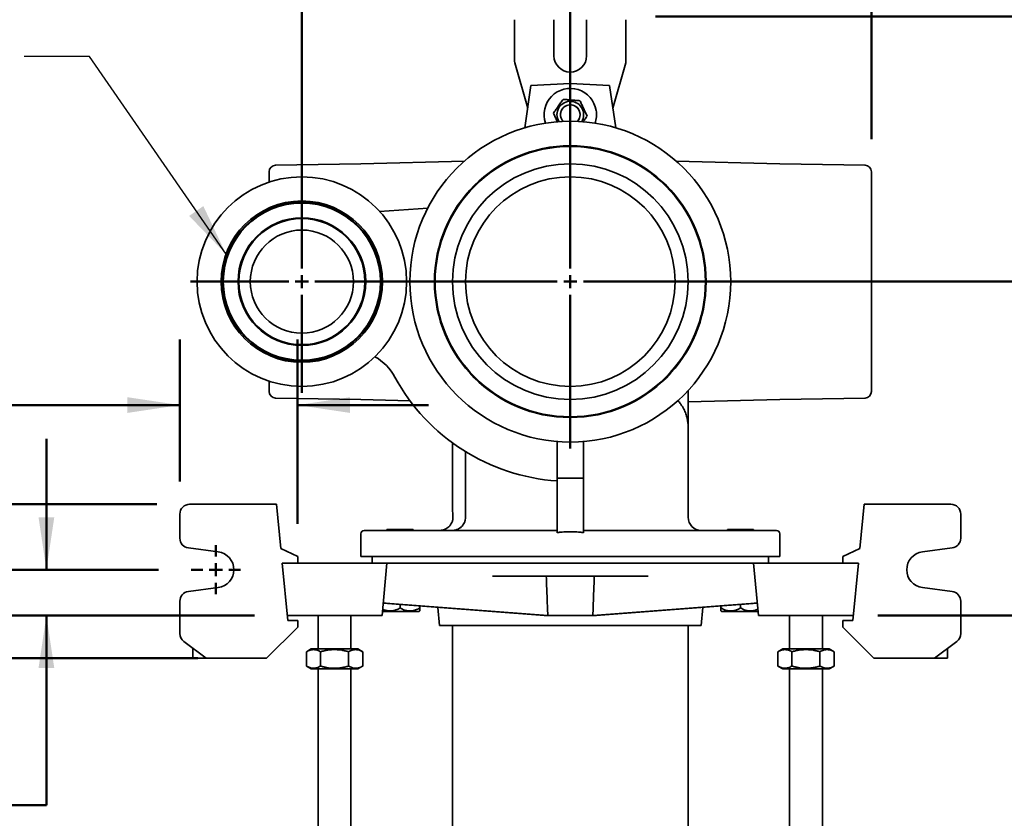
# Model space of a CAD drawing. Units: inches. Extents: x 0.2 to 8.4, y 0.1 to 10.9.
# Drawn here: x 2.2 to 4.1, y 7.5 to 9 of the extents above; entities that cross this region are included whole.
import ezdxf

# ---------------------------------------------------------------- set-up
doc = ezdxf.new("R2010")
doc.units = ezdxf.units.IN
doc.header["$MEASUREMENT"] = 0
doc.layers.add('WALL', color=7, linetype='Continuous', lineweight=50)
doc.styles.add('SLDTEXTSTYLE0', font='TXT', dxfattribs={"width": 0.605})
doc.dimstyles.new('SLDDIMSTYLE10', dxfattribs={"dimtxt": 0.101115, "dimasz": 0.1, "dimexe": 0, "dimexo": 0.0625, "dimgap": 0.025279, "dimtad": 0, "dimtih": 1, "dimtoh": 1, "dimdec": 6, "dimlfac": 10, "dimrnd": 1e-09, "dimzin": 12, "dimdsep": 46, "dimlunit": 5, "dimtxsty": 'SLDTEXTSTYLE0', "dimsah": 1, "dimcen": 0.09, "dimadec": 0, "dimazin": 3, "dimtfac": 1, "dimtdec": 3, "dimtmove": 0, "dimatfit": 0, "dimfxl": 0, "dimfrac": 2, "dimtolj": 1, "dimtzin": 12, "dimarcsym": 0})
doc.dimstyles.new('SLDDIMSTYLE2', dxfattribs={"dimtxt": 0.101115, "dimasz": 0.1, "dimexe": 0, "dimexo": 0.0625, "dimgap": 0.025279, "dimtad": 0, "dimtih": 1, "dimtoh": 1, "dimdec": 6, "dimlfac": 10, "dimrnd": 1e-09, "dimzin": 12, "dimdsep": 46, "dimlunit": 5, "dimtxsty": 'SLDTEXTSTYLE0', "dimsah": 1, "dimcen": 0.09, "dimadec": 0, "dimazin": 3, "dimtfac": 1, "dimtdec": 3, "dimtofl": 0, "dimtmove": 0, "dimatfit": 3, "dimfxl": 0, "dimfrac": 2, "dimtolj": 1, "dimtzin": 12, "dimarcsym": 0})
doc.dimstyles.new('SLDDIMSTYLE4', dxfattribs={"dimtxt": 0.101115, "dimasz": 0.1, "dimexe": 0, "dimexo": 0.0625, "dimgap": 0.025279, "dimtad": 0, "dimtih": 1, "dimtoh": 1, "dimdec": 1, "dimlfac": 10, "dimrnd": 1e-09, "dimzin": 12, "dimdsep": 46, "dimlunit": 5, "dimtxsty": 'SLDTEXTSTYLE0', "dimsah": 1, "dimcen": 0.09, "dimadec": 0, "dimazin": 3, "dimtfac": 1, "dimtdec": 3, "dimtmove": 0, "dimatfit": 0, "dimfxl": 0, "dimfrac": 2, "dimtolj": 1, "dimtzin": 12, "dimarcsym": 0})
doc.dimstyles.new('SLDDIMSTYLE5', dxfattribs={"dimtxt": 0.18, "dimasz": 0.1, "dimexe": 0, "dimexo": 0.0625, "dimgap": 0, "dimtad": 0, "dimtih": 1, "dimtoh": 1, "dimdec": 0, "dimrnd": 1e-09, "dimzin": 0, "dimdsep": 46, "dimlunit": 5, "dimtxsty": 'Standard', "dimsah": 1, "dimcen": 0.09, "dimadec": 0, "dimazin": 0, "dimtfac": 0.1, "dimtdec": 0, "dimtofl": 0, "dimtmove": 0, "dimatfit": 3, "dimfxl": 0, "dimfrac": 2, "dimtolj": 1, "dimtzin": 0, "dimarcsym": 0})
doc.dimstyles.new('SLDDIMSTYLE6', dxfattribs={"dimtxt": 0.101115, "dimasz": 0.1, "dimexe": 0, "dimexo": 0.0625, "dimgap": 0.025279, "dimtad": 0, "dimtih": 1, "dimtoh": 1, "dimdec": 6, "dimlfac": 10, "dimrnd": 1e-09, "dimzin": 12, "dimdsep": 46, "dimlunit": 5, "dimtxsty": 'SLDTEXTSTYLE0', "dimsah": 1, "dimcen": 0.09, "dimadec": 0, "dimazin": 3, "dimtfac": 1, "dimtdec": 3, "dimtofl": 0, "dimtmove": 0, "dimatfit": 3, "dimfxl": 0, "dimfrac": 2, "dimtolj": 1, "dimtzin": 12, "dimarcsym": 0})
doc.dimstyles.new('SLDDIMSTYLE7', dxfattribs={"dimtxt": 0.101115, "dimasz": 0.1, "dimexe": 0, "dimexo": 0.0625, "dimgap": 0.025279, "dimtad": 0, "dimtih": 1, "dimtoh": 1, "dimdec": 6, "dimlfac": 10, "dimrnd": 1e-09, "dimzin": 12, "dimdsep": 46, "dimlunit": 5, "dimtxsty": 'SLDTEXTSTYLE0', "dimsah": 1, "dimcen": 0.09, "dimadec": 0, "dimazin": 3, "dimtfac": 1, "dimtdec": 3, "dimtmove": 0, "dimatfit": 0, "dimfxl": 0, "dimfrac": 2, "dimtolj": 1, "dimtzin": 12, "dimarcsym": 0})
doc.dimstyles.new('SLDDIMSTYLE8', dxfattribs={"dimtxt": 0.101115, "dimasz": 0.1, "dimexe": 0, "dimexo": 0.0625, "dimgap": 0.025279, "dimtad": 0, "dimtih": 1, "dimtoh": 1, "dimdec": 6, "dimlfac": 10, "dimrnd": 1e-09, "dimzin": 12, "dimdsep": 46, "dimlunit": 5, "dimtxsty": 'SLDTEXTSTYLE0', "dimsah": 1, "dimcen": 0.09, "dimadec": 0, "dimazin": 3, "dimtfac": 1, "dimtdec": 3, "dimtmove": 0, "dimatfit": 0, "dimfxl": 0, "dimfrac": 2, "dimtolj": 1, "dimtzin": 12, "dimarcsym": 0})
doc.dimstyles.new('SLDDIMSTYLE9', dxfattribs={"dimtxt": 0.101115, "dimasz": 0.1, "dimexe": 0, "dimexo": 0.0625, "dimgap": 0.025279, "dimtad": 0, "dimtih": 1, "dimtoh": 1, "dimdec": 1, "dimlfac": 10, "dimrnd": 1e-09, "dimzin": 12, "dimdsep": 46, "dimlunit": 5, "dimtxsty": 'SLDTEXTSTYLE0', "dimsah": 1, "dimcen": 0.09, "dimadec": 0, "dimazin": 3, "dimtfac": 1, "dimtdec": 3, "dimtofl": 0, "dimtmove": 0, "dimatfit": 3, "dimfxl": 0, "dimfrac": 2, "dimtolj": 1, "dimtzin": 12, "dimarcsym": 0})

# ---------------------------------------------------------------- blocks, each defined once
blk = doc.blocks.new('SW_SYMBOL_AWLD_FILL')
at = {"layer": 'WALL', "color": 0}
for p, q in [((0, 0), (0, 49.21)), ((0, 49.21), (49.21, 0)), ((49.21, 0), (0, 0))]:
    blk.add_line(p, q, dxfattribs=at)
blk = doc.blocks.new('_D_7')
at = {"layer": 'WALL'}
for p, q in [((3.8426, 7.8425), (4.852, 7.8425)), ((4.727, 7.8425), (4.727, 7.7362)), ((4.5064, 7.5741), (4.4717, 7.5741)), ((4.4717, 7.5741), (4.4717, 7.4188)), ((4.7379, 7.5741), (4.7726, 7.5741)), ((4.7726, 7.5741), (4.7726, 7.4188)), ((4.4717, 7.4188), (4.5064, 7.4188)), ((4.7726, 7.4188), (4.7379, 7.4188)), ((4.727, 7.2893), (4.727, 7.3957)), ((4.1834, 7.2893), (4.852, 7.2893))]:
    blk.add_line(p, q, dxfattribs=at)
for points in [[(4.727, 7.8425), (4.712, 7.7425), (4.742, 7.7425)], [(4.727, 7.2893), (4.742, 7.3893), (4.712, 7.3893)]]:
    blk.add_solid(points, dxfattribs=at)
at = {"layer": 'WALL', "xscale": 0.003410658394813324, "yscale": 0.003410658394813324, "zscale": 0.003410658394813324}
blk.add_blockref('SW_SYMBOL_AWLD_FILL', (4.8074, 7.6123), dxfattribs=at)
at = {"layer": 'WALL', "char_height": 0.10417, "attachment_point": 1, "style": 'SLDTEXTSTYLE0'}
for s, insert in [('5 1/2', (4.4679, 7.7316)), ('141', (4.5064, 7.5531))]:
    blk.add_mtext(s, dxfattribs=dict(at, insert=insert))
blk = doc.blocks.new('_D_8')
at = {"layer": 'WALL'}
for p, q in [((3.3176, 8.48), (5.1256, 8.48)), ((5.0006, 8.48), (5.0006, 8.3397)), ((4.8848, 8.1613), (4.8501, 8.1613)), ((4.8501, 8.1613), (4.8501, 8.006)), ((5.1163, 8.1613), (5.151, 8.1613)), ((5.151, 8.1613), (5.151, 8.006)), ((4.8501, 8.006), (4.8848, 8.006)), ((5.151, 8.006), (5.1163, 8.006)), ((5.0006, 7.8425), (5.0006, 7.9828)), ((3.8426, 7.8425), (5.1256, 7.8425))]:
    blk.add_line(p, q, dxfattribs=at)
for points in [[(5.0006, 8.48), (4.9856, 8.38), (5.0156, 8.38)], [(5.0006, 7.8425), (5.0156, 7.9425), (4.9856, 7.9425)]]:
    blk.add_solid(points, dxfattribs=at)
at = {"layer": 'WALL', "char_height": 0.10417, "attachment_point": 1, "style": 'SLDTEXTSTYLE0'}
for s, insert in [('6 3/8', (4.8463, 8.3187)), ('162', (4.8848, 8.1403))]:
    blk.add_mtext(s, dxfattribs=dict(at, insert=insert))
blk = doc.blocks.new('_D_9')
at = {"layer": 'WALL'}
for p, q in [((2.2549, 7.93), (2.2549, 8.18)), ((2.469, 7.93), (2.1299, 7.93)), ((2.6521, 7.8425), (2.1299, 7.8425)), ((2.2549, 7.4808), (2.2549, 7.8425)), ((1.7982, 7.4808), (1.7634, 7.4808)), ((1.7634, 7.4808), (1.7634, 7.3255)), ((1.9525, 7.4808), (1.9872, 7.4808)), ((1.9872, 7.4808), (1.9872, 7.3255)), ((2.1299, 7.4808), (2.2549, 7.4808)), ((1.7634, 7.3255), (1.7982, 7.3255)), ((1.9872, 7.3255), (1.9525, 7.3255))]:
    blk.add_line(p, q, dxfattribs=at)
for points in [[(2.2549, 7.93), (2.2699, 8.03), (2.2399, 8.03)], [(2.2549, 7.8425), (2.2399, 7.7425), (2.2699, 7.7425)]]:
    blk.add_solid(points, dxfattribs=at)
at = {"layer": 'WALL', "char_height": 0.10417, "attachment_point": 1, "style": 'SLDTEXTSTYLE0'}
for s, insert in [('7/8', (1.7789, 7.6382)), ('22', (1.7982, 7.4597))]:
    blk.add_mtext(s, dxfattribs=dict(at, insert=insert))
blk = doc.blocks.new('_D_10')
at = {"layer": 'WALL'}
for p, q in [((1.2279, 8.4717), (1.1932, 8.4717)), ((1.1932, 8.4717), (1.1932, 8.3164)), ((1.3823, 8.4717), (1.417, 8.4717)), ((1.417, 8.4717), (1.417, 8.3164)), ((1.5674, 8.4717), (1.6924, 8.4717)), ((1.6924, 8.4717), (1.6924, 7.93)), ((1.1932, 8.3164), (1.2279, 8.3164)), ((1.417, 8.3164), (1.3823, 8.3164)), ((2.469, 7.93), (1.5674, 7.93)), ((2.544, 7.7613), (1.5674, 7.7613)), ((1.6924, 7.7613), (1.6924, 7.5113))]:
    blk.add_line(p, q, dxfattribs=at)
for points in [[(1.6924, 7.93), (1.7074, 8.03), (1.6774, 8.03)], [(1.6924, 7.7613), (1.6774, 7.6613), (1.7074, 7.6613)]]:
    blk.add_solid(points, dxfattribs=at)
at = {"layer": 'WALL', "char_height": 0.10417, "attachment_point": 1, "style": 'SLDTEXTSTYLE0'}
for s, insert in [('1 3/4', (1.1508, 8.6291)), ('43', (1.2279, 8.4507))]:
    blk.add_mtext(s, dxfattribs=dict(at, insert=insert))
blk = doc.blocks.new('_D_11')
at = {"layer": 'WALL'}
for p, q in [((2.4659, 8.055), (1.2696, 8.055)), ((1.3946, 7.7613), (1.3946, 8.055)), ((2.4721, 7.7613), (1.2696, 7.7613)), ((1.3946, 7.637), (1.3946, 7.7613)), ((0.9378, 7.637), (0.9031, 7.637)), ((0.9031, 7.637), (0.9031, 7.4818)), ((1.0921, 7.637), (1.1268, 7.637)), ((1.1268, 7.637), (1.1268, 7.4818)), ((1.2696, 7.637), (1.3946, 7.637)), ((0.9031, 7.4818), (0.9378, 7.4818)), ((1.1268, 7.4818), (1.0921, 7.4818))]:
    blk.add_line(p, q, dxfattribs=at)
for points in [[(1.3946, 8.055), (1.3796, 7.955), (1.4096, 7.955)], [(1.3946, 7.7613), (1.4096, 7.8613), (1.3796, 7.8613)]]:
    blk.add_solid(points, dxfattribs=at)
at = {"layer": 'WALL', "attachment_point": 1, "style": 'SLDTEXTSTYLE0'}
for s, insert, char_height in [('3', (0.9764, 7.7945), 0.1042), ('75', (0.9378, 7.616), 0.10417)]:
    blk.add_mtext(s, dxfattribs=dict(at, insert=insert, char_height=char_height))
blk = doc.blocks.new('_D_12')
at = {"layer": 'WALL'}
for p, q in [((2.5096, 8.0988), (2.5096, 8.3694)), ((2.7346, 8.0175), (2.7346, 8.3694)), ((1.8897, 8.2444), (1.855, 8.2444)), ((1.855, 8.2444), (1.855, 8.0891)), ((2.044, 8.2444), (2.0788, 8.2444)), ((2.0788, 8.2444), (2.0788, 8.0891)), ((2.5096, 8.2444), (2.1829, 8.2444)), ((2.7346, 8.2444), (2.9846, 8.2444)), ((1.855, 8.0891), (1.8897, 8.0891)), ((2.0788, 8.0891), (2.044, 8.0891))]:
    blk.add_line(p, q, dxfattribs=at)
for points in [[(2.5096, 8.2444), (2.4096, 8.2594), (2.4096, 8.2294)], [(2.7346, 8.2444), (2.8346, 8.2294), (2.8346, 8.2594)]]:
    blk.add_solid(points, dxfattribs=at)
at = {"layer": 'WALL', "char_height": 0.10417, "attachment_point": 1, "style": 'SLDTEXTSTYLE0'}
for s, insert in [('2 1/4', (1.8125, 8.4018)), ('57', (1.8897, 8.2234))]:
    blk.add_mtext(s, dxfattribs=dict(at, insert=insert))
blk = doc.blocks.new('_D_13')
at = {"layer": 'WALL'}
for p, q in [((2.7426, 8.5425), (2.7426, 9.4988)), ((3.2551, 8.5425), (3.2551, 9.4988)), ((2.2762, 9.3738), (2.2414, 9.3738)), ((2.2414, 9.3738), (2.2414, 9.2185)), ((2.5077, 9.3738), (2.5424, 9.3738)), ((2.5424, 9.3738), (2.5424, 9.2185)), ((2.7426, 9.3738), (2.6388, 9.3738)), ((3.2551, 9.3738), (2.7426, 9.3738)), ((2.2414, 9.2185), (2.2762, 9.2185)), ((2.5424, 9.2185), (2.5077, 9.2185))]:
    blk.add_line(p, q, dxfattribs=at)
for points in [[(2.7426, 9.3738), (2.8426, 9.3588), (2.8426, 9.3888)], [(3.2551, 9.3738), (3.1551, 9.3888), (3.1551, 9.3588)]]:
    blk.add_solid(points, dxfattribs=at)
at = {"layer": 'WALL', "char_height": 0.10417, "attachment_point": 1, "style": 'SLDTEXTSTYLE0'}
for s, insert in [('5 1/8', (2.2376, 9.5312)), ('130', (2.2762, 9.3528))]:
    blk.add_mtext(s, dxfattribs=dict(at, insert=insert))
blk = doc.blocks.new('_D_14')
at = {"layer": 'WALL'}
for p, q in [((3.2551, 8.5425), (3.2551, 9.4988)), ((3.8301, 8.7522), (3.8301, 9.4988)), ((3.2551, 9.3738), (3.0051, 9.3738)), ((3.4269, 9.3738), (3.3922, 9.3738)), ((3.3922, 9.3738), (3.3922, 9.2185)), ((3.6584, 9.3738), (3.6931, 9.3738)), ((3.6931, 9.3738), (3.6931, 9.2185)), ((3.8301, 9.3738), (4.0801, 9.3738)), ((3.3922, 9.2185), (3.4269, 9.2185)), ((3.6931, 9.2185), (3.6584, 9.2185))]:
    blk.add_line(p, q, dxfattribs=at)
for points in [[(3.2551, 9.3738), (3.1551, 9.3888), (3.1551, 9.3588)], [(3.8301, 9.3738), (3.9301, 9.3588), (3.9301, 9.3888)]]:
    blk.add_solid(points, dxfattribs=at)
at = {"layer": 'WALL', "char_height": 0.10417, "attachment_point": 1, "style": 'SLDTEXTSTYLE0'}
for s, insert in [('5 3/4', (3.3883, 9.5312)), ('146', (3.4269, 9.3528))]:
    blk.add_mtext(s, dxfattribs=dict(at, insert=insert))
blk = doc.blocks.new('_D_15')
at = {"layer": 'WALL'}
for p, q in [((4.727, 8.9863), (4.727, 9.2363)), ((3.4176, 8.9863), (4.852, 8.9863)), ((3.6364, 8.48), (4.852, 8.48)), ((4.727, 8.48), (4.727, 8.23))]:
    blk.add_line(p, q, dxfattribs=at)
for points in [[(4.727, 8.9863), (4.742, 9.0863), (4.712, 9.0863)], [(4.727, 8.48), (4.712, 8.38), (4.742, 8.38)]]:
    blk.add_solid(points, dxfattribs=at)
at = {"layer": 'WALL', "char_height": 0.104167, "attachment_point": 1, "style": 'SLDTEXTSTYLE0'}
for s, insert in [('4 5/8 [117] MAX', (4.2293, 8.8674)), ('3 13/16 [97] MIN', (4.2139, 8.7121))]:
    blk.add_mtext(s, dxfattribs=dict(at, insert=insert))
blk = doc.blocks.new('SW_CENTERMARKSYMBOL_1')
at = {"layer": 'WALL', "color": 0}
for p, q in [((0, 0.025), (0, 0.046875)), ((-0.025, 0), (-0.046875, 0)), ((0, 0), (-0.0125, 0)), ((0, 0), (0, 0.0125)), ((0, 0), (0, -0.0125)), ((0, 0), (0.0125, 0)), ((0.025, 0), (0.046875, 0)), ((0, -0.025), (0, -0.046875))]:
    blk.add_line(p, q, dxfattribs=at)
blk = doc.blocks.new('SW_CENTERMARKSYMBOL_2')
at = {"layer": 'WALL', "color": 0}
for p, q in [((0, 0.025), (0, 0.2125)), ((-0.025, 0), (-0.2125, 0)), ((0, 0), (-0.0125, 0)), ((0, 0), (0, 0.0125)), ((0, 0), (0, -0.0125)), ((0, 0), (0.0125, 0)), ((0.025, 0), (0.2125, 0)), ((0, -0.025), (0, -0.2125))]:
    blk.add_line(p, q, dxfattribs=at)
blk = doc.blocks.new('SW_CENTERMARKSYMBOL_3')
at = {"layer": 'WALL', "color": 0}
for p, q in [((0, 0.025), (0, 0.31875)), ((-0.025, 0), (-0.31875, 0)), ((0, 0), (-0.0125, 0)), ((0, 0), (0, 0.0125)), ((0, 0), (0, -0.0125)), ((0, 0), (0.0125, 0)), ((0.025, 0), (0.31875, 0)), ((0, -0.025), (0, -0.31875))]:
    blk.add_line(p, q, dxfattribs=at)

msp = doc.modelspace()

# ---------------------------------------------------------------- linework, layer by layer
at = {"color": 7, "linetype": 'Continuous', "lineweight": 35}
for p, q in [((3.14886404, 8.98004974), (3.14886404, 8.89964225)), ((3.22386404, 8.91127783), (3.22386404, 8.98004974)), ((3.28636404, 8.98004974), (3.28636404, 8.91127783)), ((3.36136405, 8.89964225), (3.36136405, 8.98004974)), ((3.14909945, 8.8979461), (3.17374468, 8.81087199)), ((3.3364834, 8.81087199), (3.36112863, 8.8979461)), ((3.17999062, 8.8542158), (3.25511404, 8.85815284)), ((3.25511404, 8.85815284), (3.25511404, 8.84877784)), ((3.33023746, 8.8542158), (3.25511404, 8.85815284)), ((3.16839436, 8.77374328), (3.17999062, 8.8542158)), ((3.34183373, 8.77374328), (3.33023746, 8.8542158)), ((2.85511405, 8.70502847), (2.69239586, 8.70218821)), ((3.05311475, 8.71021331), (2.85511405, 8.70502847)), ((3.65511404, 8.70502847), (3.45711333, 8.71021331)), ((3.81783223, 8.70218821), (3.65511404, 8.70502847)), ((2.68011402, 8.6700114), (2.68011402, 8.68969013)), ((3.83011407, 8.68969013), (3.83011407, 8.27036556)), ((2.98290893, 8.62036117), (2.89109522, 8.61401791)), ((2.68011402, 8.27036556), (2.68011402, 8.29004429)), ((3.48011404, 8.27226821), (3.48011404, 8.20239815)), ((2.69239586, 8.25786747), (2.85511405, 8.25502722)), ((2.85511405, 8.25502722), (2.94915311, 8.25256471)), ((3.48011404, 8.25044467), (3.65511404, 8.25502722)), ((3.65511404, 8.25502722), (3.81783223, 8.25786747)), ((3.48011404, 8.03012785), (3.48011404, 8.20239815)), ((3.03011405, 8.17225105), (3.03011405, 8.05252784)), ((3.23011404, 8.17479997), (3.23011404, 8.10502783)), ((3.28011404, 8.17479997), (3.28011404, 8.10502783)), ((3.05511405, 8.15544878), (3.05511405, 8.03012785)), ((3.28011404, 8.10502783), (3.23011404, 8.10502783)), ((3.23011404, 8.10502783), (3.23011404, 8.00048504)), ((3.28011404, 8.00048504), (3.28011404, 8.10502783)), ((2.69402249, 8.05502783), (2.52839749, 8.05502783)), ((2.70234115, 7.97065283), (2.69402249, 8.05502783)), ((3.80788693, 7.97065283), (3.81620559, 8.05502783)), ((3.81620559, 8.05502783), (3.98183059, 8.05502783)), ((2.50964749, 8.03627783), (2.50964749, 7.99021509)), ((4.00058059, 7.99021509), (4.00058059, 8.03627783)), ((2.85511405, 7.99887785), (2.85511405, 7.95502784)), ((2.86136403, 8.00512784), (2.93011406, 8.00512784)), ((2.90511404, 8.00662784), (2.90511404, 8.00512784)), ((2.90511404, 8.00662784), (2.93011406, 8.00662784)), ((2.93011406, 8.00662784), (2.95511404, 8.00662784)), ((2.93011406, 8.00512784), (3.01532246, 8.00512784)), ((2.95511404, 8.00512784), (2.95511404, 8.00662784)), ((3.01532246, 8.00512784), (3.05528773, 8.00512784)), ((3.05528773, 8.00512784), (3.23011404, 8.00512784)), ((3.28011404, 8.00512784), (3.45494036, 8.00512784)), ((3.45494036, 8.00512784), (3.49490563, 8.00512784)), ((3.49490563, 8.00512784), (3.58011403, 8.00512784)), ((3.55511405, 8.00662784), (3.55511405, 8.00512784)), ((3.55511405, 8.00662784), (3.58011403, 8.00662784)), ((3.58011403, 8.00662784), (3.60511404, 8.00662784)), ((3.58011403, 8.00512784), (3.64886406, 8.00512784)), ((3.60511404, 8.00512784), (3.60511404, 8.00662784)), ((3.65511404, 7.95502784), (3.65511404, 7.99887785)), ((2.52594332, 7.97162639), (2.58289679, 7.96410711)), ((3.9273313, 7.96410711), (3.98428477, 7.97162639)), ((2.73464752, 7.95502784), (2.70234115, 7.97065283)), ((2.73464752, 7.95502784), (2.73464752, 7.94252782)), ((2.93011406, 7.95502784), (2.85511405, 7.95502784)), ((2.87698904, 7.95502784), (2.87698904, 7.94252782)), ((3.01532246, 7.95502784), (2.93011406, 7.95502784)), ((3.05084715, 7.95502784), (3.01532246, 7.95502784)), ((3.45938094, 7.95502784), (3.05084715, 7.95502784)), ((3.49490563, 7.95502784), (3.45938094, 7.95502784)), ((3.58011403, 7.95502784), (3.49490563, 7.95502784)), ((3.65511404, 7.95502784), (3.58011403, 7.95502784)), ((3.63323905, 7.94252782), (3.63323905, 7.95502784)), ((3.77558057, 7.95502784), (3.80788693, 7.97065283)), ((3.77558057, 7.94252782), (3.77558057, 7.95502784)), ((2.70511406, 7.94252782), (2.73464752, 7.94252782)), ((2.71589751, 7.83315283), (2.70511406, 7.94252782)), ((2.88011403, 7.94252782), (2.73011404, 7.94252782)), ((2.90511404, 7.94252782), (2.88011403, 7.94252782)), ((2.89566125, 7.84252783), (2.90511404, 7.94252782)), ((2.92156355, 7.94252782), (2.90511404, 7.94252782)), ((3.10728297, 7.94252782), (2.92156355, 7.94252782)), ((3.16472074, 7.94252782), (3.10728297, 7.94252782)), ((3.34550735, 7.94252782), (3.16472074, 7.94252782)), ((3.40294512, 7.94252782), (3.34550735, 7.94252782)), ((3.58866454, 7.94252782), (3.40294512, 7.94252782)), ((3.60511404, 7.94252782), (3.58866454, 7.94252782)), ((3.61456683, 7.84252783), (3.60511404, 7.94252782)), ((3.63011406, 7.94252782), (3.60511404, 7.94252782)), ((3.78011404, 7.94252782), (3.63011406, 7.94252782)), ((3.80511403, 7.94252782), (3.77558057, 7.94252782)), ((3.79433057, 7.83315283), (3.80511403, 7.94252782)), ((3.10647471, 7.91752784), (3.16546376, 7.91752784)), ((3.16546376, 7.91752784), (3.34476433, 7.91752784)), ((3.34476433, 7.91752784), (3.40375338, 7.91752784)), ((2.58289679, 7.89594855), (2.52594332, 7.88842927)), ((3.98428477, 7.88842927), (3.9273313, 7.89594855)), ((2.50964749, 7.8698406), (2.50964749, 7.80815285)), ((2.8978749, 7.86594583), (3.20576912, 7.8425188)), ((3.21212865, 7.84252783), (2.91905508, 7.86493947)), ((2.93011406, 7.85713437), (2.93011406, 7.86349283)), ((2.96761403, 7.85713437), (2.96761403, 7.86063949)), ((3.00212662, 7.85801354), (3.00536284, 7.82377783)), ((3.29809944, 7.84252783), (3.59117301, 7.86493947)), ((3.61235319, 7.86594583), (3.30445897, 7.8425188)), ((3.50486525, 7.82377783), (3.50810147, 7.85801354)), ((3.54261406, 7.85713437), (3.54261406, 7.86063949)), ((3.58011403, 7.85713437), (3.58011403, 7.86349283)), ((4.00058059, 7.8698406), (4.00058059, 7.80815285)), ((2.73011404, 7.84252783), (2.71497317, 7.84252783)), ((2.88011403, 7.84252783), (2.73011404, 7.84252783)), ((2.77386403, 7.84252783), (2.77386403, 7.77877785)), ((2.83636405, 7.77877785), (2.83636405, 7.84252783)), ((2.89566125, 7.84252783), (2.88011403, 7.84252783)), ((2.89639857, 7.85032783), (2.93011406, 7.85032783)), ((2.93011406, 7.85032783), (2.9666153, 7.85032783)), ((2.9666153, 7.85032783), (2.96761403, 7.85132755)), ((3.20511016, 7.84256896), (3.20511404, 7.84252783)), ((3.20565058, 7.84252783), (3.20511404, 7.84252783)), ((3.21212865, 7.84252783), (3.20588281, 7.84252783)), ((3.29809944, 7.84252783), (3.21212865, 7.84252783)), ((3.30434527, 7.84252783), (3.29809944, 7.84252783)), ((3.30511404, 7.84252783), (3.30457751, 7.84252783)), ((3.30511404, 7.84252783), (3.30511793, 7.84256896)), ((3.54261406, 7.85132755), (3.54361279, 7.85032783)), ((3.54361279, 7.85032783), (3.58011403, 7.85032783)), ((3.58011403, 7.85032783), (3.61382952, 7.85032783)), ((3.63011406, 7.84252783), (3.61456683, 7.84252783)), ((3.78011404, 7.84252783), (3.63011406, 7.84252783)), ((3.67386404, 7.84252783), (3.67386404, 7.77877785)), ((3.73636406, 7.77877785), (3.73636406, 7.84252783)), ((3.79525491, 7.84252783), (3.78011404, 7.84252783)), ((2.67527249, 7.76127784), (2.73464752, 7.82065287)), ((2.73464752, 7.83315283), (2.71589751, 7.83315283)), ((2.73464752, 7.83315283), (2.73464752, 7.82065287)), ((3.00536284, 7.82377783), (3.25511404, 7.82377783)), ((3.03011405, 7.82377783), (3.03011405, 7.24877786)), ((3.25511404, 7.82377783), (3.50486525, 7.82377783)), ((3.48011404, 7.24877786), (3.48011404, 7.82377783)), ((3.77558057, 7.82065287), (3.77558057, 7.83315283)), ((3.77558057, 7.83315283), (3.79433057, 7.83315283)), ((3.8349556, 7.76127784), (3.77558057, 7.82065287)), ((2.51714747, 7.79315283), (2.55964752, 7.76127784)), ((3.95058057, 7.76127784), (3.99308062, 7.79315283)), ((2.53464748, 7.76127784), (2.53464748, 7.78002784)), ((2.751421, 7.74608576), (2.751421, 7.77346992)), ((2.76061402, 7.77877785), (2.75155406, 7.77354707)), ((2.84961405, 7.77877785), (2.76061402, 7.77877785)), ((2.77806047, 7.74608576), (2.77806047, 7.77346992)), ((2.83175352, 7.74608576), (2.83175352, 7.77346992)), ((2.85867402, 7.77354707), (2.84961405, 7.77877785)), ((2.85880707, 7.77346992), (2.85867059, 7.77354109)), ((2.85880707, 7.74608576), (2.85880707, 7.77346992)), ((3.65142101, 7.74608576), (3.65142101, 7.77346992)), ((3.66061403, 7.77877785), (3.65155407, 7.77354707)), ((3.74961406, 7.77877785), (3.66061403, 7.77877785)), ((3.67806048, 7.74608576), (3.67806048, 7.77346992)), ((3.73175353, 7.74608576), (3.73175353, 7.77346992)), ((3.75867403, 7.77354707), (3.74961406, 7.77877785)), ((3.75880708, 7.77346992), (3.75867057, 7.77354109)), ((3.75880708, 7.74608576), (3.75880708, 7.77346992)), ((3.97558061, 7.78002784), (3.97558061, 7.76127784)), ((2.54402248, 7.76127784), (2.53464748, 7.76127784)), ((2.55027252, 7.76127784), (2.54402248, 7.76127784)), ((2.55964752, 7.76127784), (2.55027252, 7.76127784)), ((2.67527249, 7.76127784), (2.55964752, 7.76127784)), ((2.75155453, 7.74600838), (2.76061402, 7.74077783)), ((2.84961405, 7.74077783), (2.85867358, 7.74600838)), ((2.85867056, 7.7460136), (2.85880707, 7.74608576)), ((3.65155451, 7.74600838), (3.66061403, 7.74077783)), ((3.74961406, 7.74077783), (3.75867356, 7.74600838)), ((3.75867057, 7.7460136), (3.75880708, 7.74608576)), ((3.8349556, 7.76127784), (3.95058057, 7.76127784)), ((3.95995557, 7.76127784), (3.95058057, 7.76127784)), ((3.96620561, 7.76127784), (3.95995557, 7.76127784)), ((3.97558061, 7.76127784), (3.96620561, 7.76127784)), ((2.84961405, 7.74077783), (2.76061402, 7.74077783)), ((2.77386403, 7.74077783), (2.77386403, 7.28877786)), ((2.83636405, 7.28877786), (2.83636405, 7.74077783)), ((3.74961406, 7.74077783), (3.66061403, 7.74077783)), ((3.67386404, 7.74077783), (3.67386404, 7.28877786)), ((3.73636406, 7.28877786), (3.73636406, 7.74077783))]:
    msp.add_line(p, q, dxfattribs=at)
for centre, radius in [((3.25511404, 8.48002784), 0.30625), ((3.25511404, 8.48002784), 0.259375), ((3.25511404, 8.48002784), 0.25830058), ((3.25511404, 8.48002784), 0.25801537), ((3.25511404, 8.48002784), 0.225), ((2.74261404, 8.48002784), 0.2), ((3.25511404, 8.48002784), 0.2), ((2.74261404, 8.48002784), 0.154), ((2.74261404, 8.48002784), 0.15151514), ((2.74261404, 8.48002784), 0.14998881), ((2.74261404, 8.48002784), 0.121875), ((2.74261404, 8.48002784), 0.1203125), ((2.74261404, 8.48002784), 0.0984375)]:
    msp.add_circle(centre, radius, dxfattribs=at)
for centre, radius, start, end in [((3.25511404, 8.91127784), 0.03125, 180, 0), ((3.25511404, 8.79877784), 0.05, 9.47352341, 198.87650363), ((3.25511404, 8.79877784), 0.0255, 85.49522803, 211.37145943), ((3.25511404, 8.79877784), 0.0188, 85.49522803, 222.94896747), ((3.25511404, 8.79877784), 0.01875, 0, 223.07903346), ((3.25511404, 8.79877784), 0.0188, 317.05103253, 85.49522803), ((3.25511404, 8.79877784), 0.0255, 328.62854057, 85.49522803), ((3.25511404, 8.79877784), 0.01875, 316.92096654, 0), ((3.25511404, 8.79877784), 0.05, 341.12349637, 9.47352341), ((2.69261404, 8.68969012), 0.0125, 91, 180), ((3.81761404, 8.68969012), 0.0125, 0, 89), ((2.83248032, 8.24984901), 0.1, 28.57401896, 60.26292224), ((3.25511404, 8.48002784), 0.38125, 208.57401896, 266.24020194), ((2.69261404, 8.27036556), 0.0125, 180, 269), ((3.81761404, 8.27036556), 0.0125, 271, 0), ((2.52839749, 8.03627784), 0.01875, 90, 180), ((3.98183059, 8.03627784), 0.01875, 0, 90), ((3.50511404, 8.03012784), 0.025, 180, 270), ((2.52839749, 7.99021508), 0.01875, 180, 262.47903177), ((2.86136404, 7.99887784), 0.00625, 90, 180), ((3.64886404, 7.99887784), 0.00625, 0, 90), ((3.98183059, 7.99021508), 0.01875, 277.52096823, 0), ((2.57839749, 7.93002784), 0.034375, 277.52096823, 82.47903177), ((3.93183059, 7.93002784), 0.034375, 97.52096823, 262.47903177), ((2.52839749, 7.8698406), 0.01875, 97.52096823, 180), ((3.98183059, 7.8698406), 0.01875, 0, 82.47903177), ((2.52839749, 7.80815284), 0.01875, 180, 233.13010235), ((3.98183059, 7.80815284), 0.01875, 306.86989765, 0)]:
    msp.add_arc(centre, radius, start, end, dxfattribs=at)
for centre, major_axis, ratio, start_param, end_param in [((3.15513604, 8.89964835), (-0.00621286, -0.0008623), 0.9964256617, 6.145760534, 6.4206100803), ((3.35509205, 8.89964835), (0.00621286, -0.0008623), 0.9964256617, 6.145760534, 6.4206100803), ((2.93031941, 7.86493947), (0.03233413, -0.00217389), 0.0248592348, 3.1409183843, 4.3582261185), ((3.57990868, 7.86493947), (0.03233413, 0.00217389), 0.0248592348, 5.0665518422, 6.2838595764), ((3.25511404, 7.83900189), (0.04999993, -0.00336157), 0.0248596682, 2.967679348, 2.9812136767), ((3.25479858, 7.83902602), (0.04966877, -0.00333933), 0.0248592348, 2.6059539026, 2.9689056809), ((3.25542951, 7.83902602), (0.04966877, 0.00333933), 0.0248592348, 0.1726869727, 0.535638751), ((3.25511404, 7.83900189), (0.04999993, 0.00336157), 0.0248596682, 0.1603789769, 0.1739133056)]:
    msp.add_ellipse(centre, major_axis=major_axis, ratio=ratio, start_param=start_param, end_param=end_param, dxfattribs=at)
for points, knots in [([(3.24132743, 8.82802273), (3.24053104, 8.82687515), (3.23893847, 8.82458032), (3.23648607, 8.82104647), (3.23398743, 8.81744603), (3.23157929, 8.81397599), (3.22930124, 8.81069342), (3.22715131, 8.80759545), (3.22501109, 8.80451149), (3.2235997, 8.80247772), (3.22289393, 8.80146073)], [0, 0, 0, 0, 0.1323044464, 0.2645717319, 0.3997976263, 0.5349988881, 0.6501903858, 0.7653999174, 0.8826884772, 1, 1, 1, 1]), ([(3.27354754, 8.82533984), (3.27215551, 8.82545575), (3.26937183, 8.82568753), (3.26508522, 8.82604449), (3.2607178, 8.82640815), (3.25650858, 8.82675862), (3.25252676, 8.82709018), (3.2487689, 8.82740306), (3.24502802, 8.82771461), (3.24256104, 8.82792001), (3.24132743, 8.82802273)], [0, 0, 0, 0, 0.1323050701, 0.26457284795, 0.39979934044, 0.535001416, 0.65019239621, 0.76540142391, 0.88268923815, 1, 1, 1, 1]), ([(3.28733415, 8.79609496), (3.28673852, 8.79735845), (3.28554742, 8.79988506), (3.28371324, 8.80377583), (3.28184449, 8.80773993), (3.2800434, 8.81156046), (3.27833964, 8.8151746), (3.27673167, 8.81858548), (3.275131, 8.82198095), (3.2740754, 8.82422014), (3.27354754, 8.82533984)], [0, 0, 0, 0, 0.132304248, 0.2645712284, 0.3997971362, 0.5349980182, 0.6501902275, 0.7653994687, 0.8826886828, 1, 1, 1, 1]), ([(3.22289393, 8.80146073), (3.22348956, 8.80019727), (3.22468063, 8.7976707), (3.22651497, 8.79377961), (3.22838315, 8.78981675), (3.22973371, 8.78695179), (3.23044877, 8.78543502), (3.23053444, 8.78525328)], [0, 0, 0, 0, 0.2390738198, 0.478080297, 0.7224335571, 0.9667430559, 1, 1, 1, 1]), ([(3.27978047, 8.78521037), (3.28016201, 8.78576017), (3.28126145, 8.78734443), (3.28307646, 8.78995979), (3.28521707, 8.79304433), (3.28662841, 8.79507802), (3.28733415, 8.79609496)], [0, 0, 0, 0, 0.1489685084, 0.4292550858, 0.7145996103, 1, 1, 1, 1]), ([(3.46048201, 8.25290423), (3.46113684, 8.25220283), (3.4631231, 8.25007532), (3.46602601, 8.24625519), (3.4692078, 8.24149382), (3.47183327, 8.23678566), (3.47398721, 8.23221463), (3.475732, 8.22780595), (3.47718994, 8.22331426), (3.47832304, 8.2188947), (3.47915978, 8.21457386), (3.47972282, 8.21041775), (3.47999471, 8.2069894), (3.48008551, 8.20464294), (3.48010722, 8.20349671), (3.48011276, 8.20289698), (3.48011396, 8.20258605), (3.48011402, 8.20243381), (3.48011404, 8.20239815)], [0, 0, 0, 0, 0.0493061771, 0.1495579215, 0.2508205962, 0.3520852951, 0.4378137004, 0.5235432164, 0.6097937872, 0.696045208, 0.7742562685, 0.8525584709, 0.9279787334, 0.9647626923, 0.9827532841, 0.9915577337, 0.9980225107, 1, 1, 1, 1]), ([(3.0310663, 8.03012784), (3.0310663, 8.02843926), (3.03089302, 8.02678121), (3.03038529, 8.02433781), (3.03017443, 8.02353067), (3.02966768, 8.02193139), (3.0293721, 8.02114205), (3.02837931, 8.01884999), (3.02757178, 8.01740467), (3.02614575, 8.01535878), (3.02563185, 8.01469493), (3.02455292, 8.01343516), (3.02398612, 8.01283614), (3.02220636, 8.01112873), (3.02090761, 8.01010466), (3.01812647, 8.00831898), (3.01667289, 8.00757381), (3.01364579, 8.00636503), (3.01205749, 8.00589969), (3.00965004, 8.00543733), (3.00884285, 8.00532168), (3.00762506, 8.00520561), (3.00721796, 8.0051765), (3.00640139, 8.00513761), (3.00598743, 8.00512784), (3.0055824, 8.00512784)], [0, 0, 0, 0, 0.125, 0.125, 0.1875, 0.1875, 0.25, 0.25, 0.375, 0.375, 0.4375, 0.4375, 0.5, 0.5, 0.625, 0.625, 0.75, 0.75, 0.875, 0.875, 0.9375, 0.9375, 0.96875, 0.96875, 1, 1, 1, 1]), ([(3.05511404, 8.03012784), (3.05511404, 8.02845433), (3.0549477, 8.02681016), (3.05445968, 8.02438595), (3.05425695, 8.02358494), (3.05376959, 8.02199736), (3.05348446, 8.02121129), (3.05252588, 8.01892806), (3.0517451, 8.01748665), (3.05036401, 8.01544403), (3.04986535, 8.0147798), (3.04881379, 8.01351471), (3.04826094, 8.01291295), (3.0465237, 8.0111971), (3.04526134, 8.0101716), (3.04252308, 8.00836301), (3.04109041, 8.0076085), (3.03885188, 8.00669068), (3.0380906, 8.00642062), (3.03653734, 8.0059535), (3.03574303, 8.00575628), (3.03415081, 8.00544257), (3.0333499, 8.00532493), (3.03214137, 8.00520689), (3.03173734, 8.0051773), (3.03092685, 8.00513777), (3.03051597, 8.00512784), (3.03011404, 8.00512784)], [0, 0, 0, 0, 0.125, 0.125, 0.1875, 0.1875, 0.25, 0.25, 0.375, 0.375, 0.4375, 0.4375, 0.5, 0.5, 0.625, 0.625, 0.75, 0.75, 0.8125, 0.8125, 0.875, 0.875, 0.9375, 0.9375, 0.96875, 0.96875, 1, 1, 1, 1]), ([(3.23011404, 8.00048504), (3.23112407, 8.00081534), (3.23215057, 8.00103971), (3.23421313, 8.00142703), (3.23525039, 8.00158224), (3.23837209, 8.00198415), (3.24046927, 8.00216757), (3.24675934, 8.00258731), (3.25094504, 8.00269383), (3.25930698, 8.00269337), (3.26348321, 8.00258604), (3.26973621, 8.00216923), (3.27181866, 8.00198778), (3.27493669, 8.00158809), (3.27597509, 8.00143358), (3.27804841, 8.00104608), (3.27908373, 8.00082198), (3.28011404, 8.00048504)], [0, 0, 0, 0, 0.0625, 0.0625, 0.125, 0.125, 0.25, 0.25, 0.5, 0.5, 0.75, 0.75, 0.875, 0.875, 0.9375, 0.9375, 1, 1, 1, 1]), ([(3.21212865, 7.84252783), (3.21162728, 7.85502501), (3.21062454, 7.88001957), (3.20976116, 7.90502501), (3.20932947, 7.91752784)], [0, 0, 0, 0, 0.4999958524, 1, 1, 1, 1]), ([(3.29809944, 7.84252783), (3.29860081, 7.85502501), (3.29960355, 7.88001957), (3.30046692, 7.90502501), (3.30089862, 7.91752784)], [0, 0, 0, 0, 0.4999958524, 1, 1, 1, 1]), ([(2.93011406, 7.85713437), (2.92884175, 7.85643068), (2.92629773, 7.85502361), (2.92273352, 7.85350349), (2.91950148, 7.85244598), (2.9166368, 7.85177428), (2.91370524, 7.85137221), (2.91072583, 7.85128269), (2.90769026, 7.85151328), (2.90465047, 7.85206612), (2.90107796, 7.85310846), (2.89845881, 7.85407124), (2.89691123, 7.85488523), (2.89683325, 7.85492624)], [0, 0, 0, 0, 0.1224802859, 0.2449040652, 0.3294253642, 0.4140500035, 0.4985121215, 0.5855134042, 0.6725174509, 0.7624019463, 0.8523091268, 0.9925583526, 1, 1, 1, 1]), ([(2.96761403, 7.85713437), (2.96634174, 7.85643068), (2.96379773, 7.85502361), (2.96023352, 7.85350349), (2.95700148, 7.85244597), (2.95413679, 7.8517743), (2.95120522, 7.85137215), (2.94822591, 7.85128293), (2.94518992, 7.85151236), (2.9421518, 7.85206967), (2.93857184, 7.85309206), (2.93451803, 7.85471547), (2.93158656, 7.85632559), (2.93011406, 7.85713437)], [0, 0, 0, 0, 0.1079962612, 0.2159432079, 0.290469711, 0.3650878847, 0.4395616472, 0.5162754329, 0.5929905339, 0.6722460257, 0.7515215201, 0.8751865528, 1, 1, 1, 1]), ([(2.96761403, 7.85135571), (2.96761403, 7.8513468), (2.96761403, 7.85128673), (2.96761403, 7.85155962), (2.96761403, 7.85218009), (2.96761403, 7.85320289), (2.96761403, 7.8547675), (2.96761403, 7.85623529), (2.96761403, 7.85713437)], [0, 0, 0, 0, 0.029638426, 0.19969416, 0.369790541, 0.5457348388, 0.7217424062, 1, 1, 1, 1]), ([(3.58011403, 7.85713437), (3.57884174, 7.85643068), (3.57629773, 7.85502361), (3.57273352, 7.85350349), (3.56950148, 7.85244597), (3.56663678, 7.8517743), (3.56370522, 7.85137215), (3.56072591, 7.85128293), (3.55768992, 7.85151236), (3.5546518, 7.85206967), (3.55107184, 7.85309206), (3.54701803, 7.85471547), (3.54408656, 7.85632559), (3.54261406, 7.85713437)], [0, 0, 0, 0, 0.1079962612, 0.2159432079, 0.290469711, 0.3650878847, 0.4395616472, 0.5162754329, 0.5929905339, 0.6722460257, 0.7515215201, 0.8751865528, 1, 1, 1, 1]), ([(3.54261406, 7.85713437), (3.54261406, 7.85623521), (3.54261406, 7.85478521), (3.54261406, 7.85324306), (3.54261406, 7.85221681), (3.54261406, 7.85157103), (3.54261406, 7.8512872), (3.54261406, 7.85134614), (3.54261406, 7.85135466)], [0, 0, 0, 0, 0.2782576339, 0.4487240053, 0.6191368435, 0.794769104, 0.9703578922, 1, 1, 1, 1]), ([(3.61339428, 7.85493193), (3.61220556, 7.85439428), (3.6101101, 7.8534465), (3.60700018, 7.85244949), (3.60413712, 7.85177335), (3.6012051, 7.85137241), (3.59822593, 7.85128286), (3.59518992, 7.85151238), (3.59215181, 7.85206967), (3.58857184, 7.85309206), (3.58451803, 7.85471547), (3.58158655, 7.85632559), (3.58011403, 7.85713437)], [0, 0, 0, 0, 0.1108042896, 0.1953245069, 0.2799480632, 0.3644091002, 0.4514092695, 0.5384115672, 0.6282949123, 0.7182009422, 0.8584489748, 1, 1, 1, 1]), ([(2.75155752, 7.77354109), (2.75266315, 7.77414795), (2.75491944, 7.7753864), (2.75801831, 7.77657221), (2.7608153, 7.77728274), (2.76324927, 7.77761354), (2.76591465, 7.77765517), (2.76880109, 7.77728633), (2.77190795, 7.77642531), (2.7750009, 7.77516211), (2.77704054, 7.77403402), (2.77806047, 7.77346992)], [0, 0, 0, 0, 0.1277527015, 0.2607084305, 0.3513184476, 0.44199905, 0.5325921072, 0.6483805763, 0.76418644, 0.8820811451, 1, 1, 1, 1]), ([(2.77806047, 7.77346992), (2.7803802, 7.77410225), (2.785019, 7.77536672), (2.79135766, 7.77657256), (2.79699507, 7.77728266), (2.80190101, 7.77761356), (2.80727309, 7.77765516), (2.81309088, 7.77728633), (2.81935291, 7.77642531), (2.82558679, 7.77516211), (2.82969781, 7.77403402), (2.83175352, 7.77346992)], [0, 0, 0, 0, 0.1323005338, 0.2645635225, 0.3547023676, 0.4449097549, 0.5350313418, 0.6502150779, 0.7654168325, 0.8826967705, 1, 1, 1, 1]), ([(2.83175352, 7.77346992), (2.83292232, 7.77410225), (2.8352596, 7.77536671), (2.83845335, 7.77657256), (2.84129381, 7.77728266), (2.84376567, 7.77761356), (2.84647245, 7.77765516), (2.84940375, 7.77728633), (2.85255896, 7.7764253), (2.85569992, 7.77516212), (2.85777129, 7.77403403), (2.85880707, 7.77346992)], [0, 0, 0, 0, 0.1323003092, 0.264562332, 0.354700894, 0.4449080991, 0.53502969, 0.6502138994, 0.7654152556, 0.8826965549, 1, 1, 1, 1]), ([(3.6515575, 7.77354109), (3.65266313, 7.77414795), (3.65491942, 7.7753864), (3.65801834, 7.7765722), (3.66081527, 7.77728274), (3.66324929, 7.77761354), (3.66591466, 7.77765517), (3.66880107, 7.77728632), (3.67190793, 7.77642531), (3.67500092, 7.77516211), (3.67704056, 7.77403402), (3.67806048, 7.77346992)], [0, 0, 0, 0, 0.1277526682, 0.2607086263, 0.3513183535, 0.4419992001, 0.5325922337, 0.6483804048, 0.7641862383, 0.8820811758, 1, 1, 1, 1]), ([(3.67806048, 7.77346992), (3.68038021, 7.77410225), (3.68501901, 7.77536672), (3.69135767, 7.77657256), (3.69699507, 7.77728266), (3.70190101, 7.77761356), (3.7072731, 7.77765516), (3.71309088, 7.77728633), (3.71935291, 7.77642531), (3.7255868, 7.77516212), (3.72969782, 7.77403403), (3.73175353, 7.77346992)], [0, 0, 0, 0, 0.1323005342, 0.2645635233, 0.3547018347, 0.4449097592, 0.5350313464, 0.6502150827, 0.7654163045, 0.8826967701, 1, 1, 1, 1]), ([(3.73175353, 7.77346992), (3.73292232, 7.77410225), (3.73525957, 7.77536671), (3.73845338, 7.77657256), (3.74129378, 7.77728266), (3.74376569, 7.77761356), (3.74647242, 7.77765516), (3.74940373, 7.77728633), (3.75255899, 7.7764253), (3.75569989, 7.77516212), (3.75777128, 7.77403403), (3.75880708, 7.77346992)], [0, 0, 0, 0, 0.1323000468, 0.264562336, 0.354700629, 0.4449081047, 0.5350294245, 0.650213634, 0.7654152589, 0.8826962926, 1, 1, 1, 1]), ([(2.77806047, 7.74608576), (2.77690956, 7.74545343), (2.77460806, 7.74418896), (2.77146316, 7.74298312), (2.76866624, 7.74227302), (2.76623215, 7.74194211), (2.76356687, 7.74190055), (2.76068034, 7.74226923), (2.75757359, 7.74313083), (2.75452658, 7.74437302), (2.75253214, 7.74547506), (2.75155752, 7.7460136)], [0, 0, 0, 0, 0.1329944974, 0.2659512263, 0.356562411, 0.4472428459, 0.5378373441, 0.6536255168, 0.7694317557, 0.8873280342, 1, 1, 1, 1]), ([(2.83175352, 7.74608576), (2.82943379, 7.74545343), (2.82479498, 7.74418896), (2.81845633, 7.74298312), (2.81281892, 7.74227302), (2.80791298, 7.74194212), (2.80254089, 7.74190052), (2.79672311, 7.74226935), (2.79046109, 7.74313037), (2.7842272, 7.74439356), (2.78011618, 7.74552165), (2.77806047, 7.74608576)], [0, 0, 0, 0, 0.1323005389, 0.2645635279, 0.3547018393, 0.4449097638, 0.535031351, 0.6502150826, 0.7654163091, 0.8826967748, 1, 1, 1, 1]), ([(2.85880707, 7.74608576), (2.85763828, 7.74545343), (2.85530101, 7.74418896), (2.85210725, 7.74298313), (2.8492668, 7.74227302), (2.84679491, 7.74194212), (2.84408818, 7.74190052), (2.84115684, 7.74226935), (2.83800169, 7.74313037), (2.83486065, 7.74439356), (2.83278929, 7.74552165), (2.83175352, 7.74608576)], [0, 0, 0, 0, 0.1323000466, 0.2645632488, 0.3547006192, 0.4449080947, 0.5350294145, 0.6502136238, 0.7654159012, 0.882696555, 1, 1, 1, 1]), ([(3.67806048, 7.74608576), (3.67690957, 7.74545343), (3.67460807, 7.74418896), (3.67146318, 7.74298312), (3.66866621, 7.74227303), (3.66623217, 7.74194211), (3.66356687, 7.74190055), (3.66068036, 7.74226923), (3.65757357, 7.74313083), (3.65452656, 7.74437302), (3.65253214, 7.74547506), (3.65155753, 7.7460136)], [0, 0, 0, 0, 0.1329944968, 0.265951225, 0.3565626756, 0.4472428423, 0.53783734, 0.6536255121, 0.7694320165, 0.8873282944, 1, 1, 1, 1]), ([(3.73175353, 7.74608576), (3.7294338, 7.74545343), (3.724795, 7.74418896), (3.71845633, 7.74298312), (3.71281892, 7.74227302), (3.70791298, 7.74194212), (3.7025409, 7.74190052), (3.69672312, 7.74226935), (3.69046108, 7.74313037), (3.68422719, 7.74439356), (3.68011618, 7.74552165), (3.67806048, 7.74608576)], [0, 0, 0, 0, 0.13230053758, 0.26456352536, 0.35470236987, 0.44490975656, 0.53503134284, 0.6502150733, 0.76541683194, 0.88269729646, 1, 1, 1, 1]), ([(3.75880708, 7.74608576), (3.75763829, 7.74545343), (3.75530103, 7.74418896), (3.75210722, 7.74298313), (3.74926682, 7.74227302), (3.74679491, 7.74194212), (3.74408819, 7.74190052), (3.74115681, 7.74226935), (3.73800167, 7.74313037), (3.73486066, 7.74439356), (3.73278931, 7.74552165), (3.73175353, 7.74608576)], [0, 0, 0, 0, 0.13230004632, 0.26456351461, 0.35470061568, 0.44490809105, 0.53502941056, 0.65021389024, 0.76541616739, 0.88269655528, 1, 1, 1, 1])]:
    msp.add_open_spline(points, degree=3, knots=knots, dxfattribs=at)
for points in [[(3.03011404, 8.05252784), (3.03011404, 8.04572366), (3.03044502, 8.03903581), (3.0309748, 8.03241784)], [(3.0309748, 8.03241784), (3.03103551, 8.03165941), (3.0310663, 8.03089612), (3.0310663, 8.03012784)]]:
    msp.add_open_spline(points, degree=3, dxfattribs=at)
at = {"layer": 'WALL'}
msp.add_line((2.61912289, 8.48215579), (2.61912289, 8.47984695), dxfattribs=at)

# ---------------------------------------------------------------- block references
for name, p in [('SW_CENTERMARKSYMBOL_3', (3.25511404, 8.48002784)), ('SW_CENTERMARKSYMBOL_2', (2.74261404, 8.48002784)), ('SW_CENTERMARKSYMBOL_1', (2.57839749, 7.93002784))]:
    msp.add_blockref(name, p, dxfattribs=at)

# ---------------------------------------------------------------- dimensions: what is measured, and where the dimension line sits
for base, p1, p2, dimstyle, picture, middle in [((2.74261404, 9.37377784), (3.25511404, 8.48002784), (2.74261404, 8.48002784), 'SLDDIMSTYLE2', '_D_13', (2.3919123, 9.37377784)), ((3.25511404, 9.37377784), (3.83011404, 8.68969012), (3.25511404, 8.48002784), 'SLDDIMSTYLE10', '_D_14', (3.54261404, 9.37377784))]:
    dim = msp.add_linear_dim(base=base, p1=p1, p2=p2, dimstyle=dimstyle, dxfattribs=at)
    dim.commit()
    dim.dimension.update_dxf_attribs({"geometry": picture, "text_midpoint": middle, "dimtype": 160})
for base, p1, p2, text, dimstyle, picture, middle in [((4.72699599, 8.98627784), (3.57386404, 8.48002784), (3.35513596, 8.98627784), '4 5/8 [117] MAX\\P3 13/16 [97] MIN', 'SLDDIMSTYLE4', '_D_15', (4.72699599, 8.73315284)), ((4.72699599, 7.28932784), (3.78011404, 7.84252784), (4.12092944, 7.28932784), '<><AWLD-FILL>', 'SLDDIMSTYLE6', '_D_7', (4.72699599, 7.56592784))]:
    dim = msp.add_linear_dim(base=base, p1=p1, p2=p2, angle=90, text=text, dimstyle=dimstyle, dxfattribs=at)
    dim.commit()
    dim.dimension.update_dxf_attribs({"geometry": picture, "text_midpoint": middle, "dimtype": 160})
for base, p1, p2, angle, dimstyle, picture, middle in [((1.69243699, 7.76127784), (2.53152249, 7.93002784), (2.60652249, 7.76127784), 90, 'SLDDIMSTYLE8', '_D_10', (1.69243699, 8.47166539)), ((5.00058059, 8.48002784), (3.78011404, 7.84252784), (3.25511404, 8.48002784), 90, 'SLDDIMSTYLE2', '_D_8', (5.00058059, 8.16127784)), ((2.73464749, 8.24435786), (2.50964749, 8.03627784), (2.73464749, 7.95502784), 0, 'SLDDIMSTYLE10', '_D_12', (1.96687042, 8.24435786)), ((2.25493699, 7.84252784), (2.53152249, 7.93002784), (2.71456683, 7.84252784), 90, 'SLDDIMSTYLE7', '_D_9', (2.25493699, 7.48075593)), ((1.39455597, 8.05502784), (2.53464749, 7.76127784), (2.52839749, 8.05502784), 90, 'SLDDIMSTYLE9', '_D_11', (1.39455597, 7.63704961))]:
    dim = msp.add_linear_dim(base=base, p1=p1, p2=p2, angle=angle, dimstyle=dimstyle, dxfattribs=at)
    dim.commit()
    dim.dimension.update_dxf_attribs({"geometry": picture, "text_midpoint": middle, "dimtype": 160})

# ---------------------------------------------------------------- leaders
msp.add_leader([(2.59785944, 8.53258358), (2.3371505, 8.90976876), (2.2121505, 8.90976876)], dimstyle='SLDDIMSTYLE5', dxfattribs=at)

doc.saveas('drawing.dxf')
